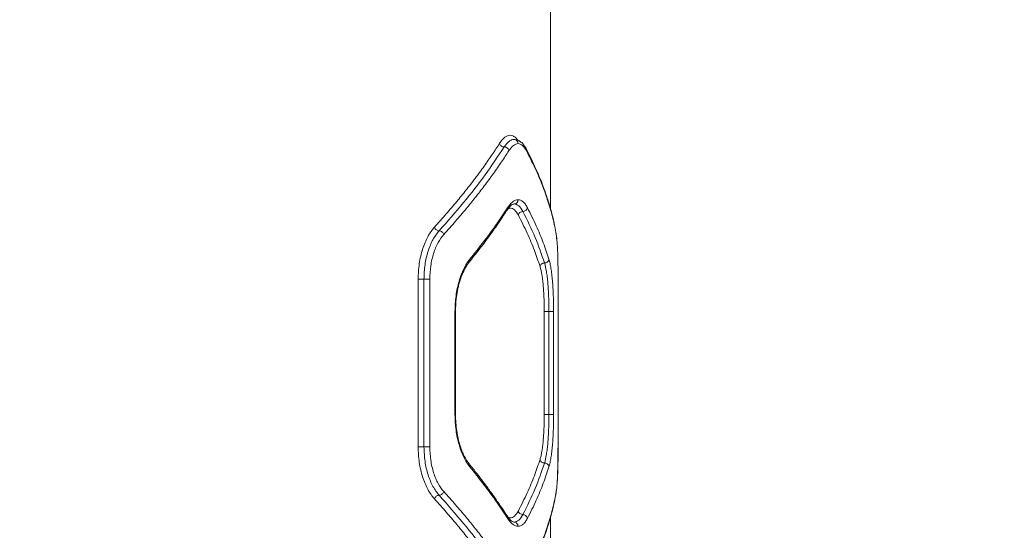
# Model space of a CAD drawing. Units: millimetres. Extents: x -455 to 9469, y -379 to 11260.
# Drawn here: x 5185 to 5538, y 4189 to 4371 of the extents above; entities that cross this region are included whole.
import ezdxf

# ---------------------------------------------------------------- set-up
doc = ezdxf.new("R2010")
doc.units = ezdxf.units.MM
doc.layers.add('Dimensions', color=7, linetype='Continuous')
doc.styles.get("Standard").update_dxf_attribs({"font": 'arial.ttf'})
doc.dimstyles.new('Leikkiset keinu', dxfattribs={"dimtxt": 150, "dimasz": 2.5, "dimexe": 0.06, "dimexo": 0.625, "dimtad": 0, "dimtih": 1, "dimtoh": 1, "dimdec": 0, "dimtxsty": 'Standard', "dimcen": 2.5, "dimadec": 0, "dimazin": 0, "dimtfac": 1, "dimtmove": 0, "dimatfit": 3, "dimfxl": 1, "dimarcsym": 0})

# ---------------------------------------------------------------- blocks, each defined once
blk = doc.blocks.new('*D3')
at = {"layer": 'Defpoints', "color": 0}
for p in [(534.84, 4936.91), (9468.64, 4638.18), (9468.64, -280.27)]:
    blk.add_point(p, dxfattribs=at)
at = {"layer": 'Dimensions', "color": 0, "lineweight": -2}
for p, q in [((534.84, 4936.29), (534.84, -280.33)), ((9468.64, 4637.55), (9468.64, -280.33)), ((537.34, -280.27), (4777.62, -280.27)), ((9466.14, -280.27), (5225.87, -280.27))]:
    blk.add_line(p, q, dxfattribs=at)
at = {"layer": 'Dimensions', "color": 0}
for points in [[(537.34, -279.85), (537.34, -280.68), (534.84, -280.27)], [(9466.14, -280.68), (9466.14, -279.85), (9468.64, -280.27)]]:
    blk.add_solid(points, dxfattribs=at)
at = {"layer": 'Dimensions', "color": 0, "insert": (5001.74, -280.27), "char_height": 150, "attachment_point": 5}
blk.add_mtext('8934', dxfattribs=at)
blk = doc.blocks.new('*D5')
at = {"layer": 'Defpoints', "color": 0}
for p in [(2234.06, 4884.53), (7468.64, 4645.68), (7468.64, 1495.32)]:
    blk.add_point(p, dxfattribs=at)
at = {"layer": 'Dimensions', "color": 0, "lineweight": -2}
for p, q in [((2234.06, 4883.91), (2234.06, 1495.26)), ((7468.64, 4645.05), (7468.64, 1495.26)), ((2236.56, 1495.32), (4626.47, 1495.32)), ((7466.14, 1495.32), (5076.22, 1495.32))]:
    blk.add_line(p, q, dxfattribs=at)
at = {"layer": 'Dimensions', "color": 0}
for points in [[(2236.56, 1495.74), (2236.56, 1494.9), (2234.06, 1495.32)], [(7466.14, 1494.9), (7466.14, 1495.74), (7468.64, 1495.32)]]:
    blk.add_solid(points, dxfattribs=at)
at = {"layer": 'Dimensions', "color": 0, "insert": (4851.35, 1495.32), "char_height": 150, "attachment_point": 5}
blk.add_mtext('5235', dxfattribs=at)

msp = doc.modelspace()

# ---------------------------------------------------------------- linework, layer by layer
at = {"color": 7, "linetype": 'Continuous', "lineweight": 15}
for p, q in [((5375.52, 4303.8), (5375.52, 4412.68)), ((5328.16, 4218.48), (5328.16, 4278.48)), ((5330.24, 4218.48), (5330.24, 4278.48)), ((5332.32, 4218.48), (5332.32, 4278.48)), ((5378.27, 4218.48), (5378.27, 4278.48)), ((5341.34, 4230.03), (5341.34, 4266.94)), ((5341.54, 4230.01), (5341.54, 4266.96)), ((5373.31, 4266.94), (5373.31, 4230.03)), ((5374.98, 4266.94), (5374.98, 4230.03)), ((5376.66, 4266.94), (5376.66, 4230.03)), ((5375.52, 4018.89), (5375.52, 4193.14))]:
    msp.add_line(p, q, dxfattribs=at)
at = {"color": 8, "linetype": 'Continuous', "lineweight": 15}
for p, q in [((5377.55, 4294.83), (5377.59, 4294.5)), ((5377.55, 4202.14), (5377.59, 4202.46))]:
    msp.add_line(p, q, dxfattribs=at)
for points, knots in [([(5357.32, 4327.1), (5357.63, 4327.55), (5358.25, 4328.43), (5359.21, 4329.32), (5360.17, 4329.87), (5361.12, 4330.04), (5362.04, 4329.86), (5362.91, 4329.28), (5363.5, 4328.72), (5363.77, 4328.26), (5363.8, 4328.22)], [0, 0, 0, 0, 0.1409482, 0.2823971, 0.4226265, 0.5638685, 0.7046508, 0.8455545, 0.9864491, 1, 1, 1, 1]), ([(5366.78, 4325.19), (5366.82, 4325.11), (5366.94, 4324.91), (5366.92, 4324.66), (5366.9, 4324.5)], [0, 0, 0, 0, 0.367492, 1, 1, 1, 1]), ([(5360.12, 4304.01), (5360.14, 4303.85), (5360.17, 4303.56), (5360.04, 4303.32), (5359.98, 4303.21)], [0, 0, 0, 0, 0.544568, 1, 1, 1, 1]), ([(5360.31, 4303.59), (5360.58, 4303.71), (5361.39, 4304.1), (5362.69, 4303.47), (5363.58, 4302.1), (5364.03, 4301.41)], [0, 0, 0, 0, 0.195068, 0.59692, 1, 1, 1, 1]), ([(5346.6, 4285.56), (5346.63, 4285.37), (5346.68, 4285.01), (5346.51, 4284.74), (5346.43, 4284.62)], [0, 0, 0, 0, 0.517739, 1, 1, 1, 1]), ([(5378.25, 4282.26), (5378.25, 4281.85), (5378.27, 4280.62), (5378.27, 4279.34), (5378.27, 4278.48)], [0, 0, 0, 0, 0.333541, 1, 1, 1, 1]), ([(5341.34, 4266.94), (5341.43, 4266.94), (5341.55, 4266.94), (5341.52, 4266.94), (5341.52, 4266.94)], [0, 0, 0, 0, 0.70062, 1, 1, 1, 1]), ([(5341.34, 4230.03), (5341.43, 4230.03), (5341.55, 4230.03), (5341.52, 4230.03), (5341.52, 4230.03)], [0, 0, 0, 0, 0.70062, 1, 1, 1, 1]), ([(5346.6, 4211.41), (5346.63, 4211.59), (5346.68, 4211.95), (5346.51, 4212.22), (5346.42, 4212.36)], [0, 0, 0, 0, 0.513982, 1, 1, 1, 1]), ([(5359.98, 4193.76), (5360.04, 4193.65), (5360.17, 4193.41), (5360.14, 4193.12), (5360.12, 4192.96)], [0, 0, 0, 0, 0.455433, 1, 1, 1, 1]), ([(5364.03, 4195.56), (5363.58, 4194.87), (5362.7, 4193.5), (5361.39, 4192.86), (5360.58, 4193.25), (5360.31, 4193.38)], [0, 0, 0, 0, 0.401598, 0.803473, 1, 1, 1, 1])]:
    msp.add_open_spline(points, degree=3, knots=knots, dxfattribs=at)
at = {"color": 7, "linetype": 'Continuous', "lineweight": 15}
for points, knots in [([(5334, 4297.1), (5335.42, 4298.68), (5338.17, 4301.74), (5341.91, 4306.14), (5345.34, 4310.36), (5348.62, 4314.58), (5351.76, 4318.85), (5354.69, 4323.05), (5356.46, 4325.77), (5357.32, 4327.1)], [0, 0, 0, 0, 0.156764, 0.302629, 0.437594, 0.576934, 0.724164, 0.865186, 1, 1, 1, 1]), ([(5357.32, 4327.1), (5357.38, 4326.93), (5357.49, 4326.59), (5357.9, 4326.15), (5358.42, 4325.85), (5358.79, 4325.81), (5358.98, 4325.79)], [0, 0, 0, 0, 0.249946, 0.500055, 0.749919, 1, 1, 1, 1]), ([(5358.98, 4325.79), (5359.27, 4326.2), (5359.84, 4327.03), (5360.74, 4327.85), (5361.63, 4328.39), (5362.22, 4328.45), (5362.51, 4328.48)], [0, 0, 0, 0, 0.2494933, 0.4996078, 0.7503542, 1, 1, 1, 1]), ([(5360.64, 4324.48), (5361.19, 4325.21), (5362.27, 4326.66), (5363.38, 4326.88), (5363.94, 4326.98)], [0, 0, 0, 0, 0.498823, 1, 1, 1, 1]), ([(5363.94, 4326.98), (5363.91, 4327.2), (5363.85, 4327.64), (5363.47, 4328.14), (5363, 4328.43), (5362.68, 4328.46), (5362.51, 4328.48)], [0, 0, 0, 0, 0.280151, 0.55926, 0.779698, 1, 1, 1, 1]), ([(5366.8, 4325.2), (5366.52, 4325.67), (5365.97, 4326.62), (5364.99, 4327.6), (5363.94, 4328.27), (5363.17, 4328.39), (5362.79, 4328.45)], [0, 0, 0, 0, 0.255261, 0.507583, 0.756129, 1, 1, 1, 1]), ([(5363.94, 4326.98), (5364.47, 4326.87), (5365.55, 4326.65), (5366.45, 4325.22), (5366.9, 4324.5)], [0, 0, 0, 0, 0.500176, 1, 1, 1, 1]), ([(5335.66, 4295.8), (5338.64, 4299.16), (5344.6, 4305.88), (5352.4, 4315.9), (5356.79, 4322.5), (5358.98, 4325.79)], [0, 0, 0, 0, 0.333273, 0.666649, 1, 1, 1, 1]), ([(5337.33, 4294.5), (5338.76, 4296.08), (5341.51, 4299.13), (5345.24, 4303.52), (5348.67, 4307.73), (5351.94, 4311.95), (5355.08, 4316.22), (5358.02, 4320.42), (5359.78, 4323.15), (5360.64, 4324.48)], [0, 0, 0, 0, 0.156498, 0.302083, 0.436754, 0.576075, 0.723581, 0.864889, 1, 1, 1, 1]), ([(5358.98, 4325.79), (5359.19, 4325.77), (5359.61, 4325.71), (5360.15, 4325.37), (5360.51, 4324.94), (5360.6, 4324.63), (5360.64, 4324.48)], [0, 0, 0, 0, 0.279565, 0.558915, 0.779232, 1, 1, 1, 1]), ([(5377.56, 4294.83), (5377.33, 4296.09), (5376.91, 4298.43), (5376.11, 4301.74), (5375.33, 4304.55), (5374.61, 4306.87), (5373.94, 4308.87), (5373.22, 4310.88), (5372.39, 4313.07), (5371.38, 4315.55), (5370.16, 4318.34), (5368.66, 4321.58), (5367.45, 4323.93), (5366.8, 4325.2)], [0, 0, 0, 0, 0.129378, 0.241231, 0.335409, 0.411793, 0.473007, 0.533908, 0.60957, 0.688055, 0.775364, 0.879309, 1, 1, 1, 1]), ([(5366.9, 4324.5), (5367.99, 4322.37), (5370.12, 4318.18), (5372.71, 4312.04), (5374.84, 4306.04), (5376.52, 4300.18), (5377.24, 4296.38), (5377.59, 4294.5)], [0, 0, 0, 0, 0.206592, 0.405784, 0.605178, 0.805676, 1, 1, 1, 1]), ([(5359.99, 4303.2), (5360.49, 4303.87), (5361.52, 4305.26), (5362.36, 4305.36), (5362.79, 4305.42)], [0, 0, 0, 0, 0.483238, 1, 1, 1, 1]), ([(5360.12, 4304.01), (5360.43, 4304.45), (5361.05, 4305.34), (5362.02, 4306.22), (5362.99, 4306.79), (5363.62, 4306.85), (5363.94, 4306.89)], [0, 0, 0, 0, 0.25005, 0.500467, 0.750338, 1, 1, 1, 1]), ([(5363.94, 4306.89), (5363.91, 4306.67), (5363.85, 4306.23), (5363.47, 4305.74), (5363, 4305.44), (5362.68, 4305.41), (5362.51, 4305.39)], [0, 0, 0, 0, 0.280151, 0.55926, 0.779698, 1, 1, 1, 1]), ([(5362.51, 4305.39), (5363.09, 4305.27), (5364.24, 4305.04), (5365.19, 4303.5), (5365.67, 4302.73)], [0, 0, 0, 0, 0.500984, 1, 1, 1, 1]), ([(5363.94, 4306.89), (5364.24, 4306.85), (5364.86, 4306.78), (5365.74, 4306.22), (5366.57, 4305.34), (5367.07, 4304.48), (5367.31, 4304.04)], [0, 0, 0, 0, 0.250162, 0.501076, 0.751017, 1, 1, 1, 1]), ([(5346.44, 4284.61), (5347.09, 4285.42), (5348.29, 4286.91), (5349.89, 4288.95), (5351.17, 4290.62), (5352.17, 4291.96), (5353.16, 4293.29), (5354.37, 4294.95), (5355.97, 4297.2), (5357.91, 4300.02), (5359.26, 4302.08), (5359.99, 4303.2)], [0, 0, 0, 0, 0.129165, 0.238538, 0.328143, 0.398003, 0.45298, 0.543319, 0.664655, 0.816917, 1, 1, 1, 1]), ([(5346.6, 4285.56), (5348.36, 4287.75), (5351.77, 4292.02), (5356.26, 4298.17), (5358.86, 4302.11), (5360.12, 4304.01)], [0, 0, 0, 0, 0.355182, 0.688514, 1, 1, 1, 1]), ([(5365.67, 4302.73), (5365.48, 4302.71), (5365.1, 4302.66), (5364.57, 4302.36), (5364.17, 4301.93), (5364.08, 4301.58), (5364.03, 4301.41)], [0, 0, 0, 0, 0.249928, 0.499859, 0.749541, 1, 1, 1, 1]), ([(5367.31, 4304.04), (5367.26, 4303.85), (5367.14, 4303.46), (5366.69, 4303.03), (5366.17, 4302.78), (5365.84, 4302.74), (5365.67, 4302.73)], [0, 0, 0, 0, 0.280152, 0.559259, 0.779698, 1, 1, 1, 1]), ([(5365.67, 4302.73), (5367.22, 4299.61), (5370.31, 4293.37), (5372.37, 4287.32), (5373.4, 4284.29)], [0, 0, 0, 0, 0.49997, 1, 1, 1, 1]), ([(5367.31, 4304.04), (5368.39, 4301.89), (5370.5, 4297.65), (5373.04, 4291.51), (5374.35, 4287.56), (5374.99, 4285.62)], [0, 0, 0, 0, 0.345621, 0.678948, 1, 1, 1, 1]), ([(5364.03, 4301.41), (5365.11, 4299.25), (5367.24, 4295.01), (5369.82, 4288.85), (5371.16, 4284.9), (5371.81, 4282.96)], [0, 0, 0, 0, 0.345622, 0.678949, 1, 1, 1, 1]), ([(5328.16, 4278.48), (5328.18, 4279.42), (5328.22, 4281.3), (5328.54, 4284.07), (5329.04, 4286.74), (5329.73, 4289.27), (5330.59, 4291.62), (5331.6, 4293.73), (5332.74, 4295.61), (5333.58, 4296.6), (5334, 4297.1)], [0, 0, 0, 0, 0.125186, 0.250866, 0.375732, 0.500887, 0.62585, 0.750801, 0.875618, 1, 1, 1, 1]), ([(5330.24, 4278.48), (5330.31, 4280.22), (5330.46, 4283.72), (5331.63, 4288.57), (5333.36, 4292.84), (5334.89, 4294.81), (5335.66, 4295.8)], [0, 0, 0, 0, 0.249101, 0.499598, 0.749525, 1, 1, 1, 1]), ([(5334, 4297.1), (5334.08, 4296.91), (5334.24, 4296.53), (5334.71, 4296.1), (5335.21, 4295.85), (5335.51, 4295.82), (5335.66, 4295.8)], [0, 0, 0, 0, 0.2801492, 0.5592609, 0.7796984, 1, 1, 1, 1]), ([(5335.66, 4295.8), (5335.86, 4295.78), (5336.25, 4295.73), (5336.77, 4295.38), (5337.15, 4294.95), (5337.27, 4294.65), (5337.33, 4294.5)], [0, 0, 0, 0, 0.2795647, 0.5589153, 0.7792319, 1, 1, 1, 1]), ([(5377.82, 4292.47), (5377.81, 4292.68), (5377.74, 4293.64), (5377.64, 4294.31), (5377.56, 4294.83)], [0, 0, 0, 0, 0.226635, 1, 1, 1, 1]), ([(5332.32, 4278.48), (5332.39, 4280.09), (5332.53, 4283.32), (5333.61, 4287.82), (5335.2, 4291.76), (5336.62, 4293.59), (5337.33, 4294.5)], [0, 0, 0, 0, 0.24873, 0.499026, 0.749053, 1, 1, 1, 1]), ([(5377.59, 4294.5), (5377.7, 4293.65), (5377.88, 4292.38), (5378.03, 4290.02), (5378.12, 4288.05), (5378.19, 4285.88), (5378.23, 4283.93), (5378.24, 4282.68), (5378.25, 4282.26)], [0, 0, 0, 0, 0.308273, 0.463912, 0.61595, 0.769919, 0.923241, 1, 1, 1, 1]), ([(5341.34, 4266.94), (5341.36, 4267.88), (5341.4, 4269.76), (5341.69, 4272.53), (5342.14, 4275.21), (5342.77, 4277.74), (5343.54, 4280.09), (5344.46, 4282.2), (5345.47, 4284.07), (5346.22, 4285.06), (5346.6, 4285.56)], [0, 0, 0, 0, 0.124804, 0.250166, 0.374792, 0.499852, 0.624892, 0.75003, 0.875133, 1, 1, 1, 1]), ([(5341.54, 4266.94), (5341.56, 4267.81), (5341.59, 4269.38), (5341.78, 4271.46), (5342, 4273.11), (5342.2, 4274.19), (5342.35, 4274.95), (5342.54, 4275.82), (5342.92, 4277.37), (5343.66, 4279.66), (5344.58, 4281.74), (5345.55, 4283.45), (5346.13, 4284.21), (5346.44, 4284.61)], [0, 0, 0, 0, 0.120486, 0.217948, 0.291754, 0.358162, 0.376879, 0.404733, 0.491698, 0.620247, 0.789908, 0.890026, 1, 1, 1, 1]), ([(5373.4, 4284.29), (5373.2, 4284.27), (5372.81, 4284.23), (5372.3, 4283.92), (5371.92, 4283.48), (5371.85, 4283.13), (5371.81, 4282.96)], [0, 0, 0, 0, 0.249978, 0.500065, 0.749989, 1, 1, 1, 1]), ([(5374.99, 4285.62), (5374.95, 4285.43), (5374.86, 4285.04), (5374.42, 4284.6), (5373.91, 4284.34), (5373.57, 4284.31), (5373.4, 4284.29)], [0, 0, 0, 0, 0.280152, 0.559259, 0.779698, 1, 1, 1, 1]), ([(5373.4, 4284.29), (5373.64, 4283.34), (5374.01, 4281.92), (5374.37, 4279.32), (5374.6, 4277.15), (5374.77, 4274.79), (5374.89, 4272.26), (5374.97, 4269.63), (5374.98, 4267.83), (5374.98, 4266.94)], [0, 0, 0, 0, 0.252154, 0.377666, 0.502891, 0.628052, 0.75231, 0.876242, 1, 1, 1, 1]), ([(5374.99, 4285.62), (5375.12, 4285.15), (5375.39, 4284.19), (5375.73, 4282.37), (5376.02, 4280.31), (5376.25, 4277.98), (5376.43, 4275.44), (5376.56, 4272.71), (5376.64, 4269.85), (5376.65, 4267.91), (5376.66, 4266.94)], [0, 0, 0, 0, 0.125262, 0.250932, 0.376867, 0.500989, 0.626268, 0.750926, 0.875492, 1, 1, 1, 1]), ([(5371.81, 4282.96), (5372.04, 4282.09), (5372.38, 4280.79), (5372.72, 4278.41), (5372.94, 4276.42), (5373.1, 4274.24), (5373.22, 4271.9), (5373.3, 4269.45), (5373.31, 4267.77), (5373.31, 4266.94)], [0, 0, 0, 0, 0.2489726, 0.3750458, 0.4990698, 0.6243796, 0.7496901, 0.8749784, 1, 1, 1, 1]), ([(5346.6, 4211.41), (5346.22, 4211.91), (5345.47, 4212.91), (5344.45, 4214.78), (5343.54, 4216.89), (5342.76, 4219.24), (5342.14, 4221.77), (5341.68, 4224.45), (5341.4, 4227.22), (5341.36, 4229.09), (5341.34, 4230.03)], [0, 0, 0, 0, 0.125277, 0.251006, 0.375935, 0.501016, 0.625982, 0.750884, 0.875613, 1, 1, 1, 1]), ([(5346.44, 4212.35), (5345.82, 4213.22), (5344.89, 4214.55), (5343.8, 4216.99), (5343.06, 4219.12), (5342.42, 4221.53), (5341.93, 4224.19), (5341.61, 4227.05), (5341.56, 4229.03), (5341.54, 4230.03)], [0, 0, 0, 0, 0.225536, 0.34463, 0.467478, 0.5946, 0.725854, 0.861066, 1, 1, 1, 1]), ([(5373.31, 4230.03), (5373.31, 4229.2), (5373.3, 4227.53), (5373.23, 4225.08), (5373.1, 4222.74), (5372.94, 4220.56), (5372.72, 4218.56), (5372.46, 4216.79), (5372.16, 4215.24), (5371.93, 4214.42), (5371.81, 4214.01)], [0, 0, 0, 0, 0.124574, 0.249298, 0.374536, 0.500097, 0.624141, 0.750049, 0.875249, 1, 1, 1, 1]), ([(5374.98, 4230.03), (5374.98, 4229.13), (5374.97, 4227.33), (5374.89, 4224.69), (5374.77, 4222.16), (5374.6, 4219.8), (5374.37, 4217.64), (5374.01, 4215.04), (5373.64, 4213.62), (5373.4, 4212.68)], [0, 0, 0, 0, 0.124046, 0.24842, 0.372896, 0.497653, 0.622849, 0.748539, 1, 1, 1, 1]), ([(5376.66, 4230.03), (5376.65, 4229.05), (5376.64, 4227.1), (5376.56, 4224.24), (5376.43, 4221.51), (5376.25, 4218.97), (5376.01, 4216.64), (5375.73, 4214.58), (5375.39, 4212.77), (5375.12, 4211.82), (5374.99, 4211.34)], [0, 0, 0, 0, 0.124801, 0.249807, 0.374691, 0.499562, 0.624561, 0.749764, 0.875032, 1, 1, 1, 1]), ([(5334, 4199.86), (5333.58, 4200.36), (5332.73, 4201.37), (5331.6, 4203.24), (5330.59, 4205.36), (5329.73, 4207.71), (5329.04, 4210.24), (5328.54, 4212.91), (5328.22, 4215.67), (5328.18, 4217.55), (5328.16, 4218.48)], [0, 0, 0, 0, 0.124732, 0.250084, 0.374739, 0.499834, 0.624839, 0.749986, 0.875154, 1, 1, 1, 1]), ([(5335.66, 4201.16), (5334.9, 4202.14), (5333.36, 4204.11), (5331.63, 4208.37), (5330.46, 4213.24), (5330.31, 4216.73), (5330.24, 4218.48)], [0, 0, 0, 0, 0.249087, 0.499588, 0.749514, 1, 1, 1, 1]), ([(5337.33, 4202.46), (5336.63, 4203.37), (5335.21, 4205.19), (5333.61, 4209.13), (5332.53, 4213.63), (5332.39, 4216.86), (5332.32, 4218.48)], [0, 0, 0, 0, 0.249558, 0.500161, 0.749886, 1, 1, 1, 1]), ([(5377.56, 4202.13), (5377.63, 4202.68), (5377.77, 4203.69), (5377.92, 4205.57), (5378.02, 4207.36), (5378.09, 4209.03), (5378.14, 4210.77), (5378.19, 4212.83), (5378.23, 4215.45), (5378.23, 4217.42), (5378.24, 4218.48)], [0, 0, 0, 0, 0.167026, 0.310479, 0.429343, 0.524247, 0.610531, 0.718286, 0.848125, 1, 1, 1, 1]), ([(5377.59, 4202.46), (5377.65, 4202.86), (5377.77, 4203.67), (5377.91, 4205.2), (5378.03, 4206.95), (5378.12, 4208.93), (5378.19, 4211.1), (5378.24, 4213.46), (5378.27, 4215.94), (5378.27, 4217.63), (5378.27, 4218.48)], [0, 0, 0, 0, 0.125454, 0.251345, 0.37795, 0.501703, 0.626795, 0.7515, 0.875851, 1, 1, 1, 1]), ([(5371.81, 4214.01), (5371.16, 4212.07), (5369.82, 4208.11), (5367.24, 4201.96), (5365.11, 4197.71), (5364.03, 4195.56)], [0, 0, 0, 0, 0.321051, 0.654378, 1, 1, 1, 1]), ([(5373.4, 4212.68), (5373.2, 4212.7), (5372.81, 4212.74), (5372.3, 4213.04), (5371.92, 4213.48), (5371.85, 4213.83), (5371.81, 4214.01)], [0, 0, 0, 0, 0.249955, 0.499786, 0.749489, 1, 1, 1, 1]), ([(5359.99, 4193.76), (5359.47, 4194.55), (5358.53, 4196.02), (5357.16, 4198.03), (5356.02, 4199.69), (5355.09, 4201.01), (5354.13, 4202.35), (5352.93, 4204), (5351.24, 4206.26), (5349.05, 4209.11), (5347.36, 4211.21), (5346.44, 4212.35)], [0, 0, 0, 0, 0.128813, 0.237953, 0.327371, 0.397032, 0.451967, 0.542437, 0.663897, 0.8164, 1, 1, 1, 1]), ([(5360.12, 4192.96), (5358.86, 4194.86), (5356.26, 4198.79), (5351.77, 4204.95), (5348.36, 4209.21), (5346.6, 4211.41)], [0, 0, 0, 0, 0.311486, 0.644818, 1, 1, 1, 1]), ([(5373.4, 4212.68), (5372.37, 4209.65), (5370.31, 4203.6), (5367.22, 4197.36), (5365.67, 4194.24)], [0, 0, 0, 0, 0.50003, 1, 1, 1, 1]), ([(5374.99, 4211.34), (5374.35, 4209.41), (5373.04, 4205.46), (5370.5, 4199.31), (5368.39, 4195.08), (5367.31, 4192.92)], [0, 0, 0, 0, 0.321052, 0.654379, 1, 1, 1, 1]), ([(5374.99, 4211.34), (5374.95, 4211.54), (5374.86, 4211.93), (5374.42, 4212.37), (5373.91, 4212.63), (5373.57, 4212.66), (5373.4, 4212.68)], [0, 0, 0, 0, 0.280151, 0.559259, 0.779698, 1, 1, 1, 1]), ([(5334, 4199.86), (5334.07, 4200.03), (5334.21, 4200.37), (5334.63, 4200.8), (5335.14, 4201.1), (5335.49, 4201.14), (5335.66, 4201.16)], [0, 0, 0, 0, 0.250459, 0.500141, 0.750072, 1, 1, 1, 1]), ([(5357.32, 4169.86), (5356.46, 4171.19), (5354.69, 4173.92), (5351.76, 4178.12), (5348.62, 4182.38), (5345.34, 4186.6), (5341.91, 4190.82), (5338.17, 4195.23), (5335.42, 4198.28), (5334, 4199.86)], [0, 0, 0, 0, 0.1348127, 0.2758341, 0.4230653, 0.5624046, 0.6973692, 0.8432343, 1, 1, 1, 1]), ([(5335.66, 4201.16), (5335.86, 4201.19), (5336.25, 4201.24), (5336.77, 4201.58), (5337.15, 4202.01), (5337.27, 4202.31), (5337.33, 4202.46)], [0, 0, 0, 0, 0.279565, 0.558916, 0.779232, 1, 1, 1, 1]), ([(5358.98, 4171.17), (5356.79, 4174.47), (5352.4, 4181.06), (5344.6, 4191.08), (5338.64, 4197.8), (5335.66, 4201.16)], [0, 0, 0, 0, 0.333351, 0.666727, 1, 1, 1, 1]), ([(5360.64, 4172.48), (5359.78, 4173.82), (5358.02, 4176.54), (5355.08, 4180.75), (5351.94, 4185.02), (5348.67, 4189.23), (5345.24, 4193.44), (5341.51, 4197.84), (5338.76, 4200.88), (5337.33, 4202.46)], [0, 0, 0, 0, 0.135112, 0.276421, 0.423926, 0.563247, 0.697919, 0.843503, 1, 1, 1, 1]), ([(5366.8, 4171.77), (5367.45, 4173.03), (5368.66, 4175.39), (5370.16, 4178.63), (5371.38, 4181.41), (5372.39, 4183.89), (5373.19, 4186), (5373.84, 4187.82), (5374.4, 4189.47), (5374.99, 4191.32), (5375.64, 4193.51), (5376.32, 4196.07), (5377, 4199), (5377.36, 4201.05), (5377.56, 4202.13)], [0, 0, 0, 0, 0.120691, 0.224635, 0.311944, 0.390429, 0.466091, 0.518412, 0.569664, 0.629669, 0.702779, 0.788928, 0.888034, 1, 1, 1, 1]), ([(5366.9, 4172.46), (5367.99, 4174.59), (5370.12, 4178.78), (5372.71, 4184.93), (5374.84, 4190.93), (5376.52, 4196.79), (5377.24, 4200.59), (5377.59, 4202.46)], [0, 0, 0, 0, 0.206591, 0.405783, 0.605177, 0.805675, 1, 1, 1, 1]), ([(5362.79, 4191.55), (5362.36, 4191.6), (5361.52, 4191.7), (5360.49, 4193.09), (5359.99, 4193.76)], [0, 0, 0, 0, 0.516764, 1, 1, 1, 1]), ([(5363.94, 4190.08), (5363.62, 4190.11), (5362.99, 4190.18), (5362.02, 4190.75), (5361.05, 4191.63), (5360.43, 4192.51), (5360.12, 4192.96)], [0, 0, 0, 0, 0.249661, 0.499532, 0.74995, 1, 1, 1, 1]), ([(5365.67, 4194.24), (5365.19, 4193.47), (5364.24, 4191.93), (5363.09, 4191.69), (5362.51, 4191.58)], [0, 0, 0, 0, 0.498961, 1, 1, 1, 1]), ([(5367.31, 4192.92), (5367.06, 4192.49), (5366.57, 4191.62), (5365.74, 4190.75), (5364.86, 4190.18), (5364.24, 4190.11), (5363.94, 4190.08)], [0, 0, 0, 0, 0.249445, 0.49888, 0.749923, 1, 1, 1, 1]), ([(5365.67, 4194.24), (5365.48, 4194.26), (5365.1, 4194.3), (5364.57, 4194.6), (5364.17, 4195.04), (5364.08, 4195.38), (5364.03, 4195.56)], [0, 0, 0, 0, 0.250083, 0.499943, 0.750042, 1, 1, 1, 1]), ([(5367.31, 4192.92), (5367.26, 4193.11), (5367.14, 4193.5), (5366.69, 4193.93), (5366.17, 4194.19), (5365.84, 4194.22), (5365.67, 4194.24)], [0, 0, 0, 0, 0.280151, 0.559258, 0.779698, 1, 1, 1, 1]), ([(5363.94, 4190.08), (5363.91, 4190.3), (5363.85, 4190.74), (5363.47, 4191.23), (5363, 4191.52), (5362.68, 4191.56), (5362.51, 4191.58)], [0, 0, 0, 0, 0.28015, 0.55926, 0.779698, 1, 1, 1, 1])]:
    msp.add_open_spline(points, degree=3, knots=knots, dxfattribs=at)
for points in [[(5328.16, 4278.48), (5328.29, 4278.48), (5328.55, 4278.48), (5329.11, 4278.48), (5329.71, 4278.48), (5330.06, 4278.48), (5330.24, 4278.48)], [(5330.24, 4278.48), (5330.42, 4278.48), (5330.77, 4278.48), (5331.38, 4278.48), (5331.94, 4278.48), (5332.2, 4278.48), (5332.32, 4278.48)], [(5374.98, 4266.94), (5374.79, 4266.94), (5374.39, 4266.94), (5373.86, 4266.94), (5373.46, 4266.94), (5373.36, 4266.94), (5373.31, 4266.94)], [(5376.66, 4266.94), (5376.61, 4266.94), (5376.52, 4266.94), (5376.12, 4266.94), (5375.58, 4266.94), (5375.18, 4266.94), (5374.98, 4266.94)], [(5374.98, 4230.03), (5374.79, 4230.03), (5374.39, 4230.03), (5373.86, 4230.03), (5373.46, 4230.03), (5373.36, 4230.03), (5373.31, 4230.03)], [(5376.66, 4230.03), (5376.61, 4230.03), (5376.52, 4230.03), (5376.12, 4230.03), (5375.58, 4230.03), (5375.18, 4230.03), (5374.98, 4230.03)], [(5328.16, 4218.48), (5328.29, 4218.48), (5328.55, 4218.48), (5329.11, 4218.48), (5329.71, 4218.48), (5330.06, 4218.48), (5330.24, 4218.48)], [(5330.24, 4218.48), (5330.42, 4218.48), (5330.77, 4218.48), (5331.38, 4218.48), (5331.94, 4218.48), (5332.2, 4218.48), (5332.32, 4218.48)]]:
    msp.add_open_spline(points, degree=3, dxfattribs=at)

# ---------------------------------------------------------------- dimensions: what is measured, and where the dimension line sits
at = {"layer": 'Dimensions'}
for base, p1, p2, picture, middle in [((9468.64, -280.27), (534.84, 4936.91), (9468.64, 4638.18), '*D3', (5001.74, -280.27)), ((7468.64, 1495.32), (2234.06, 4884.53), (7468.64, 4645.68), '*D5', (4851.35, 1495.32))]:
    dim = msp.add_linear_dim(base=base, p1=p1, p2=p2, dimstyle='Leikkiset keinu', dxfattribs=at)
    dim.commit()
    dim.dimension.update_dxf_attribs({"geometry": picture, "text_midpoint": middle})

doc.saveas('drawing.dxf')
